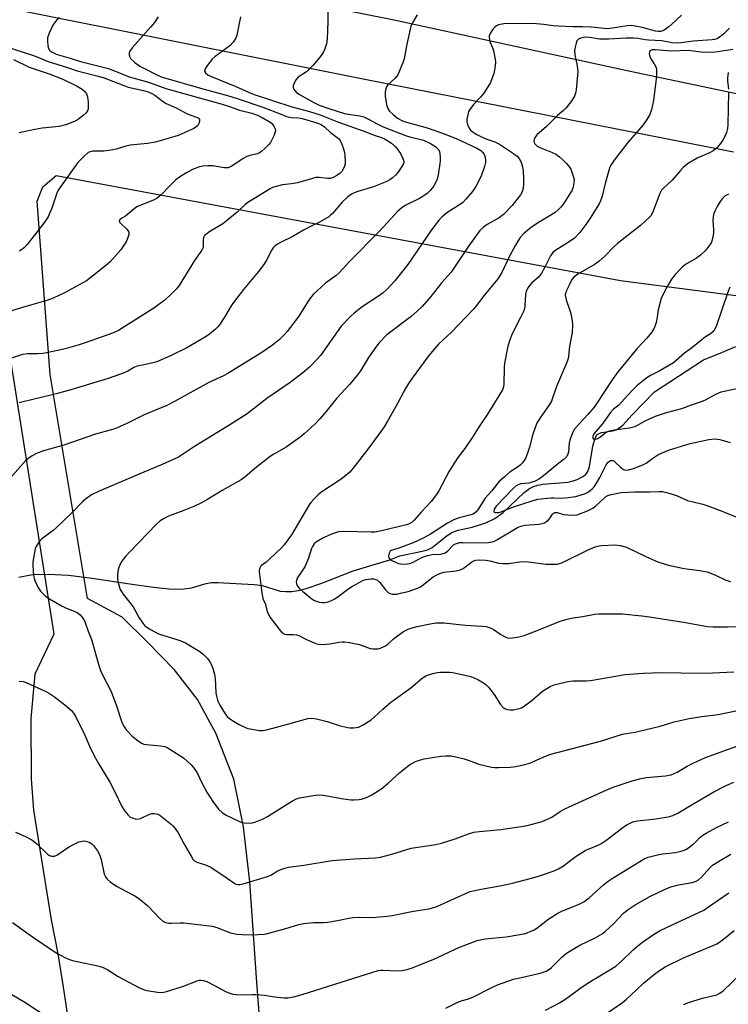
# Model space of a CAD drawing. Units: inches. Extents: x 1303766 to 1309766, y 553447 to 557448.
# Drawn here: x 1305541 to 1305784, y 555337 to 555675 of the extents above; entities that cross this region are included whole.
import ezdxf

# ---------------------------------------------------------------- set-up
doc = ezdxf.new("R2010")
doc.units = ezdxf.units.IN
doc.header["$MEASUREMENT"] = 0
for name, color, linetype in [('HYDRO-Single Line Stream', 4, 'Continuous'), ('NTRL-Pasture Land', 2, 'Continuous'), ('TRANS-Road', 130, 'Continuous'), ('Undefined', 1, 'Continuous')]:
    doc.layers.add(name, color=color, linetype=linetype)

msp = doc.modelspace()

# ---------------------------------------------------------------- linework, layer by layer
at = {"layer": 'HYDRO-Single Line Stream'}
msp.add_lwpolyline([(1305540.47, 555483.59), (1305545.21, 555484.45), (1305550.64, 555484.66), (1305557.52, 555484.25), (1305565.75, 555483.28), (1305578.66, 555481.32), (1305586.75, 555480.12), (1305592.14, 555479.56), (1305596.51, 555479.46), (1305599.84, 555479.87), (1305604.84, 555481.43), (1305606.73, 555481.7), (1305608.9, 555481.76), (1305617.17, 555481.26), (1305621.5, 555481.05), (1305624.13, 555480.74), (1305630.33, 555478.82), (1305632.22, 555478.6), (1305634.3, 555478.68), (1305636.53, 555479.02), (1305639.19, 555479.67), (1305644.63, 555481.49), (1305655.4, 555485.79), (1305668.01, 555489.59), (1305671.42, 555490.9), (1305679.14, 555492.46), (1305680.98, 555493.02), (1305682.5, 555493.74), (1305687.66, 555497.89), (1305689.49, 555499.04), (1305691.49, 555499.7), (1305696.26, 555500.81), (1305700.97, 555502.3), (1305704.14, 555503.68), (1305706.96, 555505.83), (1305714.13, 555512.64), (1305715.95, 555514), (1305717.4, 555514.77), (1305718.88, 555515.22), (1305720.63, 555515.5), (1305729.28, 555516.25), (1305731.06, 555516.63), (1305732.35, 555517.1), (1305734.33, 555518.13), (1305735.39, 555518.9), (1305736.05, 555519.92), (1305736.6, 555521.63), (1305737.76, 555528.56), (1305738.56, 555531.29), (1305739.3, 555532.59), (1305740.79, 555533.23), (1305744.64, 555533.84), (1305745.76, 555534.16), (1305746.73, 555534.72), (1305748.08, 555535.85), (1305751.34, 555539.36), (1305758.98, 555547.2), (1305775.85, 555558.28), (1305782.32, 555560.83), (1305786.89, 555562.89)], dxfattribs=at)
at = {"layer": 'NTRL-Pasture Land'}
msp.add_lwpolyline([(1305065.5, 555237.52), (1305068.08, 555413.53), (1305065.25, 555459.14), (1305065.21, 555476.43), (1305068.87, 555484.05), (1305071.4, 555492.23), (1305070.81, 555521.1), (1305062.2, 555619.96), (1305059.02, 555688.36), (1305052.84, 555730.87), (1305161.19, 555706.76), (1305229.76, 555695.03), (1305351.13, 555670.21), (1305478.63, 555645.36), (1305525.5, 555634.09), (1305552.58, 555463.94), (1305546.02, 555450.24), (1305544.64, 555435.06), (1305544.74, 555414.3), (1305545.55, 555403.49), (1305551.65, 555365.8), (1305553.91, 555354.12), (1305555.52, 555344.2), (1305558.76, 555323.18)], dxfattribs=at)
msp.add_polyline3d([(1305623.8, 555325.46, 0), (1305622.37, 555342.74, 0), (1305619.86, 555378.93, 0), (1305617.73, 555397.82, 0), (1305614.33, 555414.2, 0), (1305608.25, 555429.96, 0), (1305601.88, 555441.59, 0), (1305593.98, 555451.72, 0), (1305584.67, 555461.26, 0), (1305575.97, 555469.81, 0), (1305564.11, 555476.23, 0), (1305551.27, 555553.21, 0), (1305546.84, 555612.74, 0), (1305548.73, 555617.69, 0), (1305553.38, 555621.55, 0), (1305747.31, 555585.54, 0), (1305823.92, 555575.52, 0)], dxfattribs=at)
at = {"layer": 'TRANS-Road'}
msp.add_lwpolyline([(1305786.06, 555629.62), (1305658.84, 555654.66), (1305230.02, 555740.36), (1305114.48, 555763.23), (1305006.3, 555783.19), (1304926.32, 555796.57), (1304864, 555803.14), (1304882.22, 555840.39), (1304931.16, 555822.5), (1304945.09, 555818.43), (1304954.49, 555816.17), (1304959.21, 555815.11), (1304963.95, 555814.16), (1304968.72, 555813.32), (1304978.27, 555811.78), (1305041.41, 555799.82), (1305098.15, 555789.07), (1305218.13, 555765.34), (1305337.42, 555739.61), (1305453.38, 555717.9), (1305668.88, 555675.23), (1305750.58, 555657.48), (1305851.38, 555636.29)], dxfattribs=at)
at = {"layer": 'Undefined'}
for points, elevation in [([(1305646.63, 555681.43), (1305646.69, 555674.43), (1305646.41, 555668.58), (1305646.18, 555666.84), (1305645.7, 555665.14), (1305645.2, 555664.09), (1305644.37, 555662.87), (1305642.95, 555660.97), (1305641.6, 555659.45), (1305639.33, 555657.21), (1305636.55, 555655.34), (1305635.76, 555654.58), (1305635.2, 555653.59), (1305634.8, 555652.55), (1305634.73, 555651.8), (1305634.91, 555651.31), (1305635.78, 555650.22), (1305636.7, 555649.48), (1305641.89, 555646.64), (1305643.73, 555645.74), (1305647.42, 555644.47), (1305652.43, 555642.94), (1305653.8, 555642.63), (1305657.73, 555642.06), (1305659.02, 555641.72), (1305660.47, 555641.09), (1305663.67, 555639.32), (1305665.74, 555638.36), (1305673.39, 555635.29), (1305675.19, 555634.76), (1305678.21, 555634.09), (1305679.6, 555633.68), (1305681.92, 555632.55), (1305683.64, 555631.54), (1305684.56, 555630.65), (1305685.06, 555629.78), (1305685.35, 555628.17), (1305685.34, 555626.47), (1305684.58, 555621.8), (1305684.24, 555620.37), (1305683.79, 555619.31), (1305683.11, 555618.03), (1305682.64, 555617.3), (1305681.89, 555616.42), (1305680.85, 555615.4), (1305679.69, 555614.55), (1305678.21, 555613.69), (1305673.23, 555611.27), (1305672.09, 555610.49), (1305670.62, 555609.26), (1305667.08, 555605.3), (1305664.33, 555602.36), (1305654.13, 555592.03), (1305650.55, 555588.16), (1305649.52, 555587.27), (1305645.92, 555584.6), (1305641.66, 555580.71), (1305640.75, 555579.57), (1305639.75, 555578.1), (1305636.68, 555573.2), (1305632.66, 555567.98), (1305631.71, 555566.85), (1305630.11, 555565.28), (1305628.86, 555564.16), (1305627.67, 555563.26), (1305624, 555560.74), (1305612.3, 555553.5), (1305610.85, 555552.76), (1305605.83, 555550.49), (1305593.99, 555543.92), (1305591.4, 555542.6), (1305583.61, 555539.32), (1305577.58, 555536.36), (1305574.06, 555534.81), (1305572.73, 555534.37), (1305566.87, 555532.73), (1305555.94, 555528.94), (1305548.92, 555527), (1305546.57, 555526.06), (1305545.08, 555525.29), (1305543.91, 555524.47), (1305542.81, 555523.53), (1305537.54, 555517.61)], 442), ([(1305554.25, 555675.91), (1305552.94, 555674.42), (1305552.13, 555673.24), (1305550.9, 555670.53), (1305550.36, 555668.85), (1305550.3, 555667.73), (1305550.41, 555666.32), (1305550.56, 555665.51), (1305550.92, 555664.81), (1305551.3, 555664.41), (1305552, 555663.91), (1305553.28, 555663.33), (1305558.14, 555661.91), (1305561.67, 555660.72), (1305571.26, 555658.3), (1305572.81, 555657.74), (1305578.36, 555655.44), (1305584.28, 555653.87), (1305586.7, 555653.06), (1305590.97, 555651.45), (1305610.32, 555646.14), (1305613.26, 555645.23), (1305616.35, 555644.07), (1305620.52, 555642.97), (1305622.5, 555642.36), (1305624.14, 555641.57), (1305626.33, 555640.3), (1305627.23, 555639.66), (1305627.81, 555639.03), (1305628.3, 555638.33), (1305628.63, 555637.59), (1305628.69, 555637.08), (1305628.52, 555636.29), (1305628.22, 555635.49), (1305627.5, 555633.88), (1305626.94, 555632.87), (1305626.39, 555632.22), (1305625.16, 555631), (1305623.88, 555629.84), (1305623.2, 555629.35), (1305622.44, 555629.02), (1305619.92, 555628.49), (1305618.84, 555628.12), (1305617.58, 555627.41), (1305613.69, 555624.85), (1305612.94, 555624.45), (1305612.43, 555624.27), (1305611.91, 555624.2), (1305611.08, 555624.22), (1305607.14, 555624.87), (1305605.43, 555624.88), (1305603.71, 555624.74), (1305602.59, 555624.55), (1305601.28, 555624.15), (1305599.93, 555623.59), (1305597.88, 555622.43), (1305595.67, 555620.97), (1305594.49, 555620.09), (1305592.36, 555618.09), (1305589.37, 555614.93), (1305588.08, 555613.78), (1305586.81, 555613.1), (1305582.43, 555611.43), (1305581.04, 555610.77), (1305580.11, 555610.12), (1305577.17, 555607.65), (1305575.31, 555606.57), (1305575.03, 555606.14), (1305575.15, 555605.6), (1305575.65, 555604.99), (1305577.64, 555603.18), (1305577.99, 555602.74), (1305578.26, 555602.13), (1305578.26, 555601.38), (1305578.09, 555600.59), (1305577.72, 555599.54), (1305577.34, 555598.76), (1305576.39, 555597.25), (1305575.52, 555596.05), (1305571.83, 555591.92), (1305570.27, 555590.55), (1305565.86, 555586.97), (1305563.73, 555585.36), (1305556.18, 555581.28), (1305552.28, 555579.42), (1305550.09, 555578.69), (1305541.27, 555576.16), (1305533.28, 555573.56)], 448), ([(1305616.71, 555676.1), (1305615.45, 555669.86), (1305615.1, 555668.74), (1305614.19, 555667.38), (1305613.02, 555666.16), (1305608, 555662.52), (1305606.91, 555661.55), (1305605.34, 555659.46), (1305604.47, 555658.05), (1305604.33, 555657.38), (1305604.64, 555656.81), (1305605.44, 555656.16), (1305606.35, 555655.7), (1305615.13, 555652.22), (1305619.38, 555650.27), (1305621.39, 555649.47), (1305633.93, 555645.25), (1305640.43, 555643.52), (1305644.06, 555642.39), (1305650.34, 555639.87), (1305659.46, 555636.76), (1305662.65, 555635.47), (1305665.11, 555634.61), (1305666.34, 555634.06), (1305668.62, 555632.65), (1305669.75, 555631.71), (1305670.49, 555630.8), (1305671.68, 555629.09), (1305672.62, 555627.25), (1305672.81, 555626.45), (1305672.64, 555625.63), (1305671.94, 555624.35), (1305670.76, 555622.62), (1305669.98, 555621.74), (1305668.88, 555620.77), (1305667.95, 555620.08), (1305666.95, 555619.52), (1305662.4, 555617.66), (1305657.03, 555616.11), (1305655.76, 555615.62), (1305654.84, 555615.16), (1305653.57, 555614.21), (1305651.61, 555612.46), (1305648.26, 555608.52), (1305647.66, 555607.92), (1305647, 555607.41), (1305644.08, 555605.67), (1305641.22, 555604.34), (1305638.32, 555602.8), (1305634.38, 555600.46), (1305630.87, 555598.8), (1305629.36, 555597.95), (1305628.43, 555597.31), (1305627.86, 555596.72), (1305627.39, 555596.04), (1305625.59, 555592.46), (1305624.67, 555591.04), (1305622.83, 555588.56), (1305617.66, 555582.43), (1305614.24, 555577.99), (1305613.43, 555576.8), (1305611.16, 555572.91), (1305609.44, 555570.28), (1305608.89, 555569.62), (1305608.05, 555568.82), (1305606.05, 555567.1), (1305604.89, 555566.22), (1305598.24, 555562.37), (1305592.65, 555559.64), (1305587.98, 555557.62), (1305585.17, 555556.84), (1305581.11, 555556.02), (1305580.02, 555555.57), (1305577.93, 555554.4), (1305575.8, 555553.39), (1305571.18, 555551.82), (1305558.35, 555547.97), (1305553.3, 555546.55), (1305551.05, 555545.96), (1305546.24, 555544.89), (1305540.59, 555543.42)], 444), ([(1305677.38, 555676.76), (1305675.85, 555674.22), (1305675.27, 555672.86), (1305673.82, 555666.73), (1305672.89, 555661.73), (1305672.54, 555660.6), (1305671.34, 555657.55), (1305670.86, 555656.46), (1305670.42, 555655.71), (1305669.68, 555654.91), (1305667.31, 555652.72), (1305666.88, 555652.09), (1305666.59, 555651.34), (1305666.38, 555650.27), (1305666.43, 555648.83), (1305666.84, 555645.93), (1305667.26, 555644.61), (1305667.84, 555643.71), (1305669.14, 555642.51), (1305670.67, 555641.3), (1305672.14, 555640.48), (1305673.41, 555640.01), (1305680.81, 555637.94), (1305685.8, 555636.25), (1305690.81, 555634.3), (1305697.87, 555631), (1305699.24, 555630.13), (1305699.81, 555629.62), (1305700.28, 555629.05), (1305700.53, 555628.59), (1305700.78, 555627.79), (1305700.91, 555626.95), (1305700.93, 555626.11), (1305700.59, 555624.71), (1305699.34, 555621.41), (1305697.5, 555617.81), (1305696.42, 555616.09), (1305694.12, 555613.41), (1305693.08, 555612.36), (1305691.94, 555611.52), (1305687.63, 555608.73), (1305685.82, 555607.24), (1305684.99, 555606.41), (1305682.35, 555602.93), (1305674.15, 555590.98), (1305669.76, 555585.34), (1305666.94, 555582.38), (1305665.68, 555581.25), (1305664.11, 555580.1), (1305658.48, 555576.44), (1305655.73, 555574.33), (1305654.45, 555573.15), (1305651.26, 555569.77), (1305644.14, 555559.79), (1305643.02, 555558.44), (1305640.41, 555555.69), (1305638.09, 555553.77), (1305633.75, 555550.47), (1305625.69, 555545.02), (1305619.01, 555539.74), (1305612.69, 555535.68), (1305600.92, 555528.42), (1305595.36, 555524.85), (1305589.8, 555522.25), (1305582.12, 555519.12), (1305567.82, 555513.05), (1305565.49, 555511.88), (1305563.4, 555510.36), (1305562.53, 555509.57), (1305558.75, 555505.73), (1305553.38, 555500.52), (1305552.31, 555499.61), (1305548.36, 555496.7), (1305547.76, 555496.11), (1305547.1, 555495.24), (1305546.41, 555494.07), (1305546.11, 555493.28), (1305545.37, 555489.58), (1305545.28, 555488.72), (1305545.29, 555487.56), (1305545.57, 555484.11), (1305545.72, 555483.26), (1305545.97, 555482.45), (1305547.03, 555480.12), (1305548, 555478.77), (1305549.63, 555477.09), (1305551.07, 555476.09), (1305555.39, 555473.6), (1305556.53, 555473.08), (1305559.55, 555471.94), (1305560.53, 555471.43), (1305561.61, 555470.61), (1305562.16, 555469.98), (1305562.79, 555469.07), (1305563.29, 555468.05), (1305564.29, 555465.04), (1305565.42, 555462.21), (1305568.11, 555452.88), (1305568.58, 555451.48), (1305569.79, 555448.84), (1305571.74, 555445.24), (1305572.38, 555443.91), (1305573.97, 555439.72), (1305576.04, 555433.39), (1305576.67, 555432.14), (1305577.49, 555431), (1305579.42, 555428.95), (1305581.48, 555427.3), (1305582.68, 555426.51), (1305583.47, 555426.22), (1305584.32, 555426.07), (1305589.24, 555425.62), (1305590.64, 555425.36), (1305591.43, 555425.02), (1305592.44, 555424.44), (1305597.12, 555421.47), (1305599.71, 555419.06), (1305600.51, 555418.2), (1305601.02, 555417.52), (1305601.73, 555416.33), (1305603.38, 555412.91), (1305605.09, 555409.75), (1305607.14, 555406.47), (1305609.12, 555403.9), (1305610.53, 555402.61), (1305611.7, 555401.82), (1305616.28, 555399.62), (1305617.11, 555399.32), (1305617.97, 555399.16), (1305619.71, 555399.03), (1305620.85, 555399.14), (1305621.92, 555399.47), (1305624.29, 555400.44), (1305626.01, 555401.38), (1305634.6, 555406.78), (1305635.89, 555407.41), (1305636.98, 555407.75), (1305642.46, 555408.71), (1305643.58, 555408.84), (1305645.05, 555408.7), (1305652.09, 555407.47), (1305654.67, 555407.09), (1305655.78, 555407.07), (1305657.44, 555407.19), (1305658.26, 555407.32), (1305659.26, 555407.6), (1305660.26, 555408.02), (1305661.77, 555408.84), (1305664.01, 555410.13), (1305665.2, 555410.91), (1305667.4, 555412.78), (1305671.46, 555416.51), (1305674.74, 555419.1), (1305676.78, 555420.24), (1305678.14, 555420.7), (1305679.83, 555421.13), (1305685.55, 555422.1), (1305687.25, 555422.19), (1305688.96, 555422.15), (1305690.69, 555421.84), (1305693.55, 555421.17), (1305694.92, 555420.73), (1305698.56, 555419.33), (1305702.94, 555418.34), (1305704.12, 555418.2), (1305705.31, 555418.19), (1305709.48, 555418.31), (1305711.26, 555418.47), (1305713.87, 555419.07), (1305716.17, 555419.71), (1305720.88, 555421.81), (1305723.35, 555422.78), (1305740.36, 555427.28), (1305747.95, 555429.61), (1305749.34, 555429.88), (1305752.27, 555430.29), (1305753.71, 555430.61), (1305760.85, 555432.38), (1305765.77, 555433.82), (1305770.82, 555435.01), (1305775.21, 555435.68), (1305780.83, 555436.41), (1305786.95, 555437.63)], 440), ([(1305768.23, 555676.72), (1305764.97, 555673.62), (1305763.89, 555672.68), (1305762.23, 555671.56), (1305761.49, 555671.19), (1305760.97, 555671.06), (1305760.18, 555671.02), (1305759.26, 555671.15), (1305754.72, 555672.47), (1305752.43, 555672.95), (1305750.98, 555673.13), (1305749.53, 555673.05), (1305744.54, 555672.18), (1305742.69, 555672.02), (1305741.63, 555672.08), (1305738.58, 555672.48), (1305737.15, 555672.59), (1305734.27, 555672.68), (1305730.87, 555672.62), (1305725.96, 555672.85), (1305724.18, 555673.02), (1305720.88, 555673.52), (1305717.1, 555673.78), (1305707.17, 555673.67), (1305705.33, 555673.34), (1305704.62, 555673.04), (1305704.19, 555672.69), (1305703.45, 555671.81), (1305702.48, 555670.34), (1305702.17, 555669.56), (1305702.12, 555669.02), (1305702.21, 555668.18), (1305702.43, 555667.34), (1305703.36, 555665.24), (1305703.64, 555664.42), (1305704.23, 555661.54), (1305704.29, 555660.67), (1305704.21, 555659.21), (1305704.02, 555657.76), (1305703.73, 555656.61), (1305702.59, 555653.55), (1305701.71, 555652.05), (1305700.27, 555649.84), (1305699.2, 555648.47), (1305696.7, 555645.94), (1305695.45, 555644.32), (1305695.08, 555643.54), (1305694.75, 555642.42), (1305694.45, 555640.98), (1305694.42, 555640.13), (1305694.7, 555639.09), (1305695.3, 555637.84), (1305695.77, 555637.17), (1305696.66, 555636.42), (1305697.92, 555635.67), (1305699.74, 555634.79), (1305701.32, 555634.12), (1305704.03, 555633.17), (1305705.67, 555632.39), (1305710.55, 555629.2), (1305711.76, 555628.23), (1305712.46, 555627.43), (1305713.09, 555626.15), (1305713.6, 555624.51), (1305713.77, 555623.11), (1305713.91, 555620.55), (1305713.93, 555618.58), (1305713.81, 555617.19), (1305713.43, 555615.94), (1305712.88, 555614.97), (1305710.09, 555611.3), (1305707.02, 555608.16), (1305705.55, 555607.09), (1305701.41, 555604.78), (1305700.02, 555603.7), (1305698.97, 555602.67), (1305694.83, 555596.92), (1305689.09, 555588.41), (1305685.84, 555584.8), (1305682.12, 555580), (1305679.06, 555576.6), (1305677.38, 555574.98), (1305675.29, 555573.19), (1305666.99, 555566.79), (1305664.29, 555564.14), (1305663.38, 555562.97), (1305660.67, 555559.01), (1305657.95, 555554.52), (1305656.93, 555553.08), (1305654.22, 555549.94), (1305649.62, 555544.94), (1305646.02, 555540.36), (1305643.92, 555537.95), (1305642.3, 555536.25), (1305638.56, 555532.81), (1305637.18, 555531.68), (1305632.39, 555528.19), (1305628.1, 555525.84), (1305626.84, 555525.07), (1305622.14, 555521.36), (1305618.31, 555518.03), (1305616.9, 555517.03), (1305610.4, 555513.37), (1305605.08, 555510.12), (1305603.53, 555509.25), (1305600.59, 555507.91), (1305597.15, 555506.47), (1305591.98, 555504.5), (1305590.21, 555503.66), (1305589.06, 555502.89), (1305587.83, 555501.75), (1305578.72, 555492.37), (1305577.18, 555490.64), (1305575.89, 555489.06), (1305575.16, 555487.84), (1305574.58, 555486.26), (1305574.35, 555484.62), (1305574.36, 555482.97), (1305574.52, 555482.12), (1305574.99, 555480.45), (1305575.36, 555479.36), (1305575.74, 555478.6), (1305576.39, 555477.68), (1305579.81, 555473.39), (1305580.42, 555472.39), (1305581.26, 555470.58), (1305581.82, 555469.6), (1305583.09, 555467.73), (1305583.82, 555466.9), (1305584.49, 555466.38), (1305585.72, 555465.64), (1305588.53, 555464.14), (1305594.79, 555462.2), (1305596.19, 555461.68), (1305597.72, 555460.97), (1305602.65, 555458.07), (1305603.94, 555457.01), (1305605.3, 555455.62), (1305606.1, 555454.45), (1305606.77, 555453.19), (1305607.25, 555451.9), (1305607.7, 555450.3), (1305607.92, 555448.89), (1305608.25, 555443.87), (1305608.42, 555442.74), (1305608.75, 555441.36), (1305609.08, 555440.57), (1305609.63, 555439.57), (1305611.44, 555436.61), (1305612.12, 555435.7), (1305613.04, 555434.9), (1305614.48, 555433.99), (1305616.24, 555433), (1305618.38, 555431.95), (1305619.2, 555431.62), (1305620.04, 555431.41), (1305623.17, 555430.93), (1305624.32, 555430.92), (1305626.07, 555431.25), (1305633.24, 555433.16), (1305638.97, 555434.79), (1305639.83, 555434.98), (1305640.99, 555435.11), (1305642.15, 555435.07), (1305643.31, 555434.82), (1305646.5, 555433.94), (1305650.6, 555432.63), (1305653.45, 555431.95), (1305654.32, 555431.84), (1305655.51, 555431.84), (1305657.25, 555432.07), (1305658.83, 555432.81), (1305661.58, 555434.51), (1305662.65, 555435.43), (1305665.57, 555438.24), (1305668.36, 555440.67), (1305675.17, 555445.58), (1305679.12, 555448.9), (1305680.34, 555449.62), (1305681.64, 555450.19), (1305682.76, 555450.52), (1305684.21, 555450.8), (1305685.38, 555450.94), (1305687.11, 555450.97), (1305688.55, 555450.92), (1305689.68, 555450.77), (1305695.31, 555449.57), (1305696.39, 555449.2), (1305698.19, 555448.37), (1305700.17, 555447.3), (1305701.09, 555446.59), (1305701.92, 555445.8), (1305703.8, 555443.29), (1305705.99, 555439.83), (1305706.91, 555438.8), (1305707.55, 555438.4), (1305708.3, 555438.14), (1305709.39, 555437.99), (1305710.5, 555438), (1305712.46, 555438.4), (1305713.26, 555438.69), (1305713.77, 555438.97), (1305716.87, 555441.31), (1305720.44, 555444.38), (1305721.38, 555445.01), (1305723.1, 555445.96), (1305724.11, 555446.45), (1305724.92, 555446.73), (1305729.16, 555447.73), (1305730.87, 555447.97), (1305735.5, 555447.98), (1305736.93, 555448.07), (1305748.85, 555450.17), (1305755.22, 555450.63), (1305761.37, 555450.81), (1305768.09, 555450.75), (1305776.62, 555450.54), (1305786.28, 555451)], 438), ([(1305536.55, 555665.66), (1305544.9, 555663.08), (1305546.48, 555662.49), (1305550.58, 555660.75), (1305557.26, 555658.67), (1305560.53, 555657.54), (1305567.28, 555655.87), (1305569.5, 555655.23), (1305578.02, 555651.98), (1305583.39, 555650.83), (1305584.96, 555650.35), (1305586.19, 555649.77), (1305587.2, 555649.19), (1305590.23, 555646.88), (1305591.18, 555646.27), (1305594.6, 555644.83), (1305598.37, 555642.73), (1305602.08, 555641.42), (1305602.45, 555641.15), (1305602.58, 555640.96), (1305602.63, 555640.26), (1305602.4, 555639.47), (1305601.97, 555638.77), (1305601.37, 555638.23), (1305600.41, 555637.67), (1305595.23, 555635.35), (1305589.02, 555633.48), (1305587.36, 555633.06), (1305584.72, 555632.58), (1305578.79, 555631.99), (1305577.27, 555631.65), (1305573.96, 555630.67), (1305572.24, 555630.33), (1305569.61, 555629.99), (1305565.78, 555629.9), (1305565.02, 555629.76), (1305564.34, 555629.47), (1305563.04, 555628.37), (1305560.82, 555626.05), (1305554.77, 555617.71), (1305554.03, 555616.53), (1305553.54, 555615.53), (1305551.82, 555610.4), (1305551.09, 555608.48), (1305550.6, 555607.42), (1305549.12, 555605.22), (1305543.41, 555597.91), (1305542.41, 555596.88), (1305540.77, 555595.63)], 450), ([(1305538.66, 555661.45), (1305544.1, 555658.77), (1305550.91, 555656.57), (1305555.59, 555654.66), (1305560.55, 555652.33), (1305562.22, 555651.26), (1305563.05, 555650.51), (1305563.7, 555649.59), (1305564.12, 555648.56), (1305564.31, 555646.84), (1305564.33, 555644.53), (1305564.14, 555643.75), (1305563.69, 555643.12), (1305562.65, 555642.18), (1305561.06, 555640.95), (1305560.35, 555640.49), (1305559.59, 555640.12), (1305556.66, 555639.02), (1305554.34, 555638.48), (1305548.55, 555637.89), (1305545.94, 555637.43), (1305540.56, 555636.21)], 452), ([(1305784.43, 555615.2), (1305783.28, 555614.56), (1305782.23, 555613.56), (1305781.53, 555612.63), (1305780.49, 555610.88), (1305779.68, 555609.34), (1305779.38, 555608.55), (1305779.17, 555607.5), (1305779.05, 555606.16), (1305779.26, 555602.91), (1305779.22, 555601.74), (1305778.8, 555599.44), (1305778.52, 555598.63), (1305778.25, 555598.12), (1305776.47, 555595.82), (1305774.76, 555594.2), (1305773.42, 555593.22), (1305769.64, 555590.96), (1305768.47, 555590.11), (1305766.08, 555587.57), (1305764.85, 555585.94), (1305763.15, 555583.19), (1305761.83, 555580.6), (1305761.27, 555579.28), (1305760.24, 555575.47), (1305759.8, 555572.23), (1305759.56, 555571.1), (1305759.23, 555570.01), (1305758.68, 555568.86), (1305757.89, 555567.69), (1305756.28, 555565.65), (1305752.89, 555562.02), (1305746.51, 555554.26), (1305744.42, 555551.39), (1305739.19, 555543.35), (1305738.2, 555541.97), (1305736.03, 555539.42), (1305733.13, 555536.42), (1305731.43, 555534.46), (1305730.75, 555533.2), (1305729.92, 555531.02), (1305729.68, 555529.72), (1305729.42, 555526.63), (1305729.22, 555525.8), (1305728.87, 555525.08), (1305727.94, 555524.15), (1305726.08, 555522.75), (1305720.84, 555518.35), (1305719.45, 555517.37), (1305717.91, 555516.61), (1305716.57, 555516.11), (1305715.74, 555515.93), (1305712.91, 555515.62), (1305712.06, 555515.35), (1305711.47, 555514.98), (1305710.42, 555514.03), (1305704.56, 555508.02), (1305704.07, 555507.34), (1305703.86, 555506.91), (1305703.74, 555506.26), (1305703.85, 555505.94), (1305704.16, 555505.79), (1305704.61, 555505.75), (1305705.39, 555505.83), (1305706.21, 555506.02), (1305710.51, 555507.72), (1305716.9, 555509.84), (1305718.9, 555510.37), (1305723.29, 555510.87), (1305724.33, 555510.89), (1305726.77, 555510.73), (1305729.34, 555510.94), (1305731.88, 555511.34), (1305733.81, 555511.83), (1305734.89, 555512.19), (1305735.88, 555512.69), (1305736.81, 555513.3), (1305737.64, 555514.03), (1305738.19, 555514.63), (1305739.01, 555515.82), (1305740.21, 555517.82), (1305742.37, 555522.13), (1305743.06, 555523.06), (1305743.46, 555523.39), (1305743.89, 555523.61), (1305744.54, 555523.7), (1305744.96, 555523.52), (1305745.57, 555523.03), (1305747.18, 555521.43), (1305748.28, 555520.6), (1305749.02, 555520.36), (1305750.13, 555520.46), (1305752.1, 555521.02), (1305755.21, 555522.27), (1305756.11, 555522.79), (1305758.39, 555524.48), (1305760.05, 555525.57), (1305761.33, 555526.21), (1305763.74, 555527.17), (1305771.25, 555529.48), (1305777.61, 555530.83), (1305779.53, 555531.08), (1305780.55, 555531.05), (1305781.38, 555530.9), (1305784.93, 555529.84)], 430), ([(1305784.89, 555583.2), (1305784.05, 555581.12), (1305780.25, 555570), (1305779.7, 555568.79), (1305779.06, 555567.91), (1305778.21, 555567.18), (1305776.47, 555566.1), (1305775.29, 555565.25), (1305771.66, 555562.28), (1305769.26, 555560.5), (1305765.45, 555557.25), (1305760.61, 555554.32), (1305757.86, 555552.97), (1305756.66, 555552.29), (1305755.27, 555551.32), (1305753.04, 555549.49), (1305751.16, 555547.65), (1305747.62, 555543.65), (1305746.65, 555542.73), (1305744.84, 555541.25), (1305743.85, 555540.21), (1305741.01, 555536.17), (1305738.13, 555532.78), (1305737.86, 555532.3), (1305737.74, 555531.9), (1305737.74, 555531.49), (1305737.9, 555531.13), (1305738.19, 555530.95), (1305738.57, 555530.94), (1305739.45, 555531.21), (1305740.13, 555531.64), (1305742.19, 555533.26), (1305742.68, 555533.55), (1305743.48, 555533.88), (1305745.19, 555534.22), (1305750.33, 555534.93), (1305752.16, 555535.39), (1305753.37, 555535.95), (1305755.8, 555537.32), (1305759.26, 555538.9), (1305763.13, 555540.16), (1305768.39, 555541.58), (1305771.63, 555542.77), (1305775.47, 555544.03), (1305776.77, 555544.61), (1305779.98, 555546.44), (1305781.85, 555547.22), (1305788.28, 555548.6)], 428), ([(1305540.65, 555447.82), (1305541.93, 555447.71), (1305542.98, 555447.4), (1305549.73, 555444.31), (1305551.04, 555443.63), (1305552.7, 555442.49), (1305556.33, 555439.67), (1305558.54, 555437.74), (1305559.27, 555436.83), (1305560.08, 555435.62), (1305563.13, 555429.33), (1305565.11, 555424.72), (1305566.84, 555421.35), (1305567.83, 555419.57), (1305571.73, 555413.11), (1305573.46, 555409.78), (1305575.86, 555404.83), (1305576.98, 555403.12), (1305578.05, 555401.76), (1305578.69, 555401.23), (1305579.41, 555400.86), (1305580.45, 555400.53), (1305581.23, 555400.45), (1305582.28, 555400.71), (1305585.15, 555402), (1305586.22, 555402.34), (1305586.99, 555402.39), (1305587.75, 555402.31), (1305588.24, 555402.17), (1305588.99, 555401.77), (1305592.91, 555398.64), (1305593.55, 555398.04), (1305594.28, 555397.19), (1305595.23, 555395.77), (1305597.3, 555391.84), (1305599.7, 555387.67), (1305600.34, 555386.68), (1305600.89, 555386.09), (1305601.72, 555385.62), (1305604.63, 555384.74), (1305606.25, 555384.06), (1305610.62, 555381.24), (1305614.39, 555378.5), (1305615.12, 555378.1), (1305615.63, 555377.95), (1305616.45, 555377.95), (1305617.58, 555378.2), (1305625.93, 555380.7), (1305627.15, 555381.23), (1305629.27, 555382.57), (1305630, 555382.96), (1305631.56, 555383.53), (1305633.16, 555383.96), (1305638.49, 555384.64), (1305648.16, 555386.25), (1305655.79, 555386.84), (1305663.07, 555387.18), (1305664.8, 555387.37), (1305668.69, 555388.41), (1305675.38, 555390.45), (1305683.77, 555391.74), (1305685.73, 555392.15), (1305690.45, 555393.62), (1305695.03, 555395.38), (1305696.88, 555395.91), (1305698.81, 555396.23), (1305706.16, 555396.89), (1305713.17, 555397.9), (1305715.19, 555398.29), (1305720.32, 555399.64), (1305721.64, 555400.15), (1305723.62, 555401.16), (1305726.58, 555403.1), (1305728.19, 555403.99), (1305741.51, 555410.08), (1305744.76, 555411.4), (1305751.34, 555413.62), (1305754.37, 555414.4), (1305756.06, 555414.69), (1305762.74, 555415.32), (1305764.68, 555415.7), (1305766.7, 555416.6), (1305770.19, 555418.69), (1305772, 555419.6), (1305776.51, 555421.57), (1305783.09, 555424.07), (1305788.84, 555426.07)], 442), ([(1305539.34, 555395.96), (1305542.8, 555394.48), (1305545, 555393.3), (1305546.55, 555392.04), (1305550.33, 555388.41), (1305551.02, 555387.94), (1305551.75, 555387.73), (1305552.76, 555387.76), (1305553.53, 555388.08), (1305557.94, 555391.03), (1305559.52, 555391.86), (1305561.15, 555392.59), (1305562.27, 555392.89), (1305563.11, 555392.94), (1305563.89, 555392.79), (1305564.65, 555392.51), (1305565.57, 555391.97), (1305566.17, 555391.38), (1305567.53, 555389.54), (1305568.26, 555388.32), (1305568.81, 555386.61), (1305569.82, 555381.55), (1305570.25, 555380.58), (1305570.87, 555379.78), (1305571.94, 555378.88), (1305574.1, 555377.43), (1305577.32, 555375.65), (1305580.4, 555374.08), (1305581.63, 555373.27), (1305584.85, 555370.62), (1305588.93, 555366.35), (1305590.01, 555365.42), (1305590.93, 555364.95), (1305591.94, 555364.71), (1305593.01, 555364.69), (1305595.98, 555364.85), (1305597.17, 555364.82), (1305606.98, 555363.64), (1305608.59, 555363.2), (1305613.28, 555361.41), (1305614.35, 555361.12), (1305615.44, 555360.94), (1305617.39, 555360.79), (1305620.49, 555360.68), (1305624.81, 555360.93), (1305625.97, 555361.15), (1305627.99, 555361.67), (1305632.3, 555362.85), (1305636.74, 555364.24), (1305638.46, 555364.61), (1305641.68, 555364.95), (1305645.21, 555364.95), (1305646.65, 555365.03), (1305650, 555365.56), (1305653.92, 555366.41), (1305655.34, 555366.64), (1305657.43, 555366.72), (1305661.88, 555366.63), (1305667.05, 555367.11), (1305668.75, 555367.37), (1305676.09, 555368.77), (1305681.37, 555369.58), (1305682.7, 555369.91), (1305684.18, 555370.46), (1305693.75, 555374.79), (1305695.64, 555375.54), (1305699.34, 555376.43), (1305705.79, 555377.47), (1305710.14, 555378.41), (1305717.89, 555380.48), (1305720.45, 555381.25), (1305724.1, 555382.58), (1305725.93, 555383.42), (1305727.63, 555384.44), (1305731.71, 555387.46), (1305735.11, 555389.61), (1305736.13, 555390.12), (1305738.82, 555391.11), (1305740.57, 555391.92), (1305742.24, 555393.07), (1305747.63, 555397.21), (1305749.58, 555398.54), (1305750.54, 555399.08), (1305751.53, 555399.47), (1305753.17, 555399.85), (1305759.36, 555400.52), (1305763.61, 555401.24), (1305765.25, 555401.66), (1305767.02, 555402.52), (1305771.89, 555405.45), (1305779.38, 555409.79), (1305783.6, 555411.94), (1305786.22, 555413.11)], 444), ([(1305687.27, 555335.53), (1305691.19, 555337.43), (1305692.52, 555337.97), (1305694.72, 555338.56), (1305696.53, 555339.23), (1305703.11, 555342.59), (1305705, 555343.45), (1305710.48, 555345.4), (1305713.67, 555346.19), (1305719.68, 555347.5), (1305720.75, 555347.82), (1305721.74, 555348.25), (1305722.91, 555348.92), (1305723.58, 555349.44), (1305727.07, 555352.97), (1305728.73, 555354.41), (1305733.28, 555357.16), (1305738.62, 555359.66), (1305740.93, 555361.01), (1305742.07, 555361.91), (1305744.84, 555364.44), (1305748.34, 555368.08), (1305749.6, 555369.21), (1305752.27, 555370.97), (1305757.32, 555373.82), (1305762.4, 555376.28), (1305764.61, 555377.19), (1305767.18, 555377.91), (1305771.89, 555378.68), (1305773.29, 555379.09), (1305774.03, 555379.53), (1305775.09, 555380.47), (1305778.03, 555383.75), (1305778.94, 555384.61), (1305780.95, 555385.9), (1305785.24, 555388.38)], 448), ([(1305721.55, 555334.76), (1305726.34, 555337.29), (1305728.86, 555338.87), (1305733.3, 555342.29), (1305736.12, 555344.22), (1305743.64, 555348.64), (1305745.62, 555349.93), (1305747.67, 555351.64), (1305751.68, 555355.56), (1305753.21, 555356.93), (1305754.83, 555358.18), (1305758.67, 555360.83), (1305760.68, 555362.01), (1305763.27, 555363.37), (1305775.86, 555369.19), (1305777.2, 555370.04), (1305784.48, 555375.15)], 450), ([(1305736.9, 555329.8), (1305747.93, 555337.41), (1305749.29, 555338.54), (1305752.77, 555341.84), (1305755.21, 555344.03), (1305758.49, 555346.83), (1305760.37, 555348.22), (1305762.61, 555349.64), (1305768.72, 555352.67), (1305773.81, 555354.89), (1305779.09, 555357), (1305780.39, 555357.62), (1305781.35, 555358.21), (1305782.7, 555359.2), (1305786.37, 555362.18)], 452), ([(1305769.03, 555336.8), (1305770.68, 555337.41), (1305775.45, 555338.9), (1305780.42, 555340.12), (1305781.45, 555340.59), (1305782.6, 555341.5), (1305788.62, 555347.26)], 454), ([(1305537.48, 555340.53), (1305542.6, 555337.59), (1305550.59, 555332.24)], 448)]:
    msp.add_lwpolyline(points, dxfattribs=dict(at, elevation=elevation))
for points in [[(1305588.43, 555676.12, 446), (1305587.14, 555674.21, 446), (1305585.86, 555672.64, 446), (1305579.48, 555665.44, 446), (1305578.62, 555664.3, 446), (1305578.4, 555663.82, 446), (1305578.36, 555663.03, 446), (1305578.59, 555662.26, 446), (1305578.91, 555661.8, 446), (1305580.41, 555660.4, 446), (1305582.07, 555659.14, 446), (1305584.39, 555657.99, 446), (1305587.19, 555656.47, 446), (1305589.46, 555655.52, 446), (1305603.69, 555651.38, 446), (1305612.22, 555649.05, 446), (1305615.91, 555647.95, 446), (1305624.39, 555645.1, 446), (1305630.83, 555642.49, 446), (1305632.48, 555641.91, 446), (1305634.19, 555641.53, 446), (1305636.72, 555641.39, 446), (1305637.89, 555641.2, 446), (1305642.6, 555639.8, 446), (1305644.43, 555639.07, 446), (1305645.56, 555638.34, 446), (1305647.61, 555636.31, 446), (1305650.34, 555634.34, 446), (1305650.95, 555633.65, 446), (1305651.31, 555632.95, 446), (1305651.95, 555631.13, 446), (1305652.39, 555629.51, 446), (1305652.52, 555628.39, 446), (1305652.62, 555626.41, 446), (1305652.6, 555625.58, 446), (1305652.44, 555624.76, 446), (1305651.98, 555623.71, 446), (1305651.5, 555622.98, 446), (1305650.91, 555622.4, 446), (1305649.75, 555621.61, 446), (1305648.52, 555620.94, 446), (1305647.52, 555620.59, 446), (1305646.59, 555620.53, 446), (1305643.66, 555620.94, 446), (1305642.58, 555620.87, 446), (1305641.47, 555620.6, 446), (1305636.23, 555619.02, 446), (1305634.16, 555618.68, 446), (1305631.11, 555618.34, 446), (1305628.53, 555617.74, 446), (1305627.71, 555617.42, 446), (1305626.93, 555617, 446), (1305619.2, 555612.3, 446), (1305618.32, 555611.58, 446), (1305615.57, 555609.03, 446), (1305611.78, 555605.86, 446), (1305610.57, 555605.03, 446), (1305605.83, 555602.12, 446), (1305604.94, 555601.48, 446), (1305604.36, 555600.96, 446), (1305604.07, 555600.56, 446), (1305603.92, 555600.15, 446), (1305603.86, 555599.64, 446), (1305603.86, 555597.2, 446), (1305603.72, 555596.66, 446), (1305603.36, 555595.92, 446), (1305600.86, 555592.43, 446), (1305595.56, 555583.81, 446), (1305594.64, 555582.68, 446), (1305592.23, 555580.2, 446), (1305590.32, 555578.5, 446), (1305586.86, 555576.04, 446), (1305574.79, 555568.34, 446), (1305572.67, 555567.4, 446), (1305563.26, 555564.07, 446), (1305561.28, 555563.43, 446), (1305556.45, 555562.05, 446), (1305553.9, 555561.46, 446), (1305548.81, 555560.47, 446), (1305546.94, 555560.33, 446), (1305543.44, 555560.32, 446), (1305541.7, 555560.07, 446), (1305532.13, 555556.84, 446)], [(1305784.73, 555672.24, 436), (1305782.75, 555670.21, 436), (1305781.63, 555669.32, 436), (1305780.41, 555668.6, 436), (1305779.63, 555668.33, 436), (1305778.82, 555668.17, 436), (1305772.25, 555667.78, 436), (1305768.11, 555667.18, 436), (1305766.74, 555667.09, 436), (1305765.07, 555667.22, 436), (1305761.47, 555667.9, 436), (1305756.88, 555668.08, 436), (1305755.71, 555668.22, 436), (1305753.22, 555668.69, 436), (1305751.82, 555668.82, 436), (1305749.26, 555668.76, 436), (1305743.23, 555668.42, 436), (1305741.2, 555668.4, 436), (1305740.06, 555668.46, 436), (1305736.69, 555668.97, 436), (1305735.27, 555669.08, 436), (1305734.46, 555669, 436), (1305733.69, 555668.81, 436), (1305732.99, 555668.51, 436), (1305732.61, 555668.22, 436), (1305732.32, 555667.81, 436), (1305732.02, 555667.05, 436), (1305731.66, 555665.67, 436), (1305731.49, 555664.54, 436), (1305731.61, 555663.09, 436), (1305732.41, 555659.31, 436), (1305732.57, 555657.36, 436), (1305732.06, 555651.03, 436), (1305731.83, 555649.92, 436), (1305731.44, 555648.85, 436), (1305730.54, 555647.36, 436), (1305728.57, 555644.78, 436), (1305727.63, 555643.87, 436), (1305725.59, 555642.19, 436), (1305721.88, 555638.44, 436), (1305718.55, 555635.51, 436), (1305717.78, 555634.53, 436), (1305717.61, 555634.08, 436), (1305717.54, 555633.58, 436), (1305717.58, 555633.09, 436), (1305717.74, 555632.63, 436), (1305718.02, 555632.23, 436), (1305718.58, 555631.7, 436), (1305719.52, 555631.18, 436), (1305723.57, 555629.64, 436), (1305725.1, 555628.87, 436), (1305726.27, 555628.04, 436), (1305727.35, 555627.12, 436), (1305728.69, 555625.72, 436), (1305729.73, 555624.45, 436), (1305730.15, 555623.73, 436), (1305730.69, 555622.41, 436), (1305731.15, 555621.07, 436), (1305731.3, 555620.25, 436), (1305731.23, 555619.12, 436), (1305730.95, 555617.7, 436), (1305730.62, 555616.6, 436), (1305730.25, 555615.83, 436), (1305727.97, 555612.16, 436), (1305726.92, 555610.85, 436), (1305725.89, 555609.79, 436), (1305724.78, 555608.92, 436), (1305722.81, 555607.56, 436), (1305719.32, 555605.52, 436), (1305716.7, 555603.79, 436), (1305714.19, 555601.72, 436), (1305712.82, 555600.3, 436), (1305712.18, 555599.39, 436), (1305711.19, 555597.62, 436), (1305709.29, 555594.05, 436), (1305706.36, 555588, 436), (1305705.15, 555586.04, 436), (1305700.29, 555580.19, 436), (1305697.82, 555576.96, 436), (1305696.72, 555575.65, 436), (1305689.14, 555567.78, 436), (1305684.72, 555563.59, 436), (1305682.63, 555561.28, 436), (1305681.37, 555559.73, 436), (1305675.67, 555552, 436), (1305674.36, 555550.11, 436), (1305673.39, 555548.45, 436), (1305670.07, 555542.2, 436), (1305667.22, 555537.19, 436), (1305666.02, 555535.27, 436), (1305664.32, 555532.81, 436), (1305660.1, 555527.1, 436), (1305655.76, 555521.43, 436), (1305654.21, 555519.65, 436), (1305652.26, 555518.01, 436), (1305650.91, 555516.99, 436), (1305644.26, 555512.63, 436), (1305643.39, 555511.9, 436), (1305642, 555510.5, 436), (1305640.87, 555509.24, 436), (1305640.27, 555508.41, 436), (1305634.2, 555498.15, 436), (1305631.74, 555494.69, 436), (1305630.79, 555493.63, 436), (1305626.79, 555489.85, 436), (1305625.49, 555488.74, 436), (1305623.9, 555487.64, 436), (1305623.53, 555487.28, 436), (1305623.18, 555486.61, 436), (1305623.11, 555485.5, 436), (1305623.96, 555478.25, 436), (1305624.4, 555476.22, 436), (1305625.27, 555474.21, 436), (1305625.89, 555471.78, 436), (1305626.16, 555471, 436), (1305626.9, 555469.75, 436), (1305630.26, 555465.24, 436), (1305631.05, 555464.41, 436), (1305631.84, 555463.97, 436), (1305632.58, 555463.83, 436), (1305634.84, 555463.92, 436), (1305635.97, 555463.79, 436), (1305636.76, 555463.48, 436), (1305639.37, 555462.18, 436), (1305641.25, 555461.33, 436), (1305642.62, 555460.79, 436), (1305643.45, 555460.56, 436), (1305644.57, 555460.49, 436), (1305646.27, 555460.58, 436), (1305647.41, 555460.7, 436), (1305650.42, 555461.26, 436), (1305651.59, 555461.35, 436), (1305652.46, 555461.34, 436), (1305654.17, 555461.09, 436), (1305657.56, 555460.42, 436), (1305661.2, 555459.1, 436), (1305662.04, 555458.98, 436), (1305663.17, 555458.94, 436), (1305664.01, 555458.98, 436), (1305664.82, 555459.16, 436), (1305666.33, 555459.92, 436), (1305667.27, 555460.59, 436), (1305669.28, 555462.4, 436), (1305670.64, 555463.43, 436), (1305672.75, 555464.88, 436), (1305674.31, 555465.67, 436), (1305675.71, 555466.18, 436), (1305677.39, 555466.6, 436), (1305681.91, 555467.58, 436), (1305683.93, 555467.83, 436), (1305685.39, 555467.91, 436), (1305686.56, 555467.88, 436), (1305694.02, 555467.04, 436), (1305699.68, 555466.76, 436), (1305701.12, 555466.57, 436), (1305702.49, 555466.19, 436), (1305703.53, 555465.74, 436), (1305706.19, 555463.85, 436), (1305707.62, 555463.03, 436), (1305708.37, 555462.73, 436), (1305709.19, 555462.64, 436), (1305711.84, 555463, 436), (1305714.16, 555463.55, 436), (1305718.07, 555465.02, 436), (1305726.59, 555468.43, 436), (1305728.47, 555469.05, 436), (1305730.35, 555469.48, 436), (1305734.29, 555470.08, 436), (1305738.46, 555470.87, 436), (1305739.76, 555471.02, 436), (1305747.83, 555470.96, 436), (1305754.61, 555470.33, 436), (1305757.24, 555470, 436), (1305768.92, 555468.13, 436), (1305777.22, 555466.58, 436), (1305779.12, 555466.47, 436), (1305784.03, 555466.52, 436), (1305790.49, 555466.78, 436)], [(1305785.86, 555664.87, 434), (1305780.78, 555664.08, 434), (1305778.75, 555663.88, 434), (1305775.01, 555663.98, 434), (1305770.51, 555664.48, 434), (1305764.82, 555664.33, 434), (1305759.26, 555664.78, 434), (1305758.14, 555664.71, 434), (1305757.7, 555664.57, 434), (1305757.37, 555664.32, 434), (1305757.21, 555663.95, 434), (1305757.16, 555663.48, 434), (1305757.32, 555662.47, 434), (1305757.66, 555661.71, 434), (1305758.82, 555660, 434), (1305759.36, 555658.98, 434), (1305759.6, 555658.19, 434), (1305759.69, 555656.82, 434), (1305759.56, 555654.84, 434), (1305758.58, 555647.31, 434), (1305757.88, 555644.21, 434), (1305757.32, 555642.59, 434), (1305756.34, 555640.87, 434), (1305755.09, 555638.98, 434), (1305749.78, 555632.91, 434), (1305745.15, 555626.89, 434), (1305744.15, 555625.46, 434), (1305743.66, 555624.42, 434), (1305743.29, 555623.31, 434), (1305742.03, 555618.79, 434), (1305740.99, 555614.46, 434), (1305740.42, 555612.84, 434), (1305739.92, 555611.82, 434), (1305739.17, 555610.57, 434), (1305736.83, 555606.88, 434), (1305735.37, 555604.76, 434), (1305733.35, 555602, 434), (1305731.33, 555599.99, 434), (1305728.75, 555598.19, 434), (1305725.06, 555595.96, 434), (1305723.99, 555595.08, 434), (1305723.2, 555593.95, 434), (1305721.32, 555590.1, 434), (1305720.03, 555587.8, 434), (1305718.93, 555586.55, 434), (1305716.75, 555584.7, 434), (1305716.07, 555583.92, 434), (1305715.48, 555583.02, 434), (1305714.9, 555581.76, 434), (1305714.6, 555580.69, 434), (1305714.4, 555576.95, 434), (1305714.23, 555575.91, 434), (1305714.01, 555575.13, 434), (1305712.91, 555572.78, 434), (1305709.99, 555567.21, 434), (1305709.21, 555565.11, 434), (1305708.58, 555562.99, 434), (1305707.4, 555557.12, 434), (1305707.3, 555555.66, 434), (1305707.2, 555550.02, 434), (1305707.03, 555548.97, 434), (1305706.69, 555547.97, 434), (1305705.86, 555546.48, 434), (1305701.58, 555539.55, 434), (1305698.93, 555535.65, 434), (1305696.4, 555531.66, 434), (1305693.8, 555527.76, 434), (1305691.39, 555524.72, 434), (1305689.49, 555521.79, 434), (1305688.44, 555520.02, 434), (1305684.84, 555513.24, 434), (1305684.09, 555512, 434), (1305682.26, 555509.53, 434), (1305678.8, 555505.92, 434), (1305676.35, 555503.11, 434), (1305675.53, 555502.35, 434), (1305674.46, 555501.75, 434), (1305673.72, 555501.51, 434), (1305670.9, 555500.92, 434), (1305665.09, 555499.47, 434), (1305662.82, 555499.07, 434), (1305661.52, 555499.03, 434), (1305652.11, 555499.3, 434), (1305650.4, 555499.15, 434), (1305649.29, 555498.86, 434), (1305647.41, 555498.08, 434), (1305645.03, 555496.98, 434), (1305642.75, 555495.74, 434), (1305641.96, 555495.02, 434), (1305641.39, 555494.14, 434), (1305641.09, 555493.38, 434), (1305640.08, 555490.16, 434), (1305638.78, 555487.15, 434), (1305638.38, 555486.48, 434), (1305636.57, 555483.92, 434), (1305636.03, 555482.96, 434), (1305635.87, 555482.47, 434), (1305635.83, 555481.97, 434), (1305635.94, 555481.24, 434), (1305636.12, 555480.77, 434), (1305636.77, 555479.9, 434), (1305637.99, 555478.73, 434), (1305641.18, 555476.17, 434), (1305641.91, 555475.7, 434), (1305642.72, 555475.35, 434), (1305643.84, 555475, 434), (1305644.68, 555474.85, 434), (1305645.49, 555474.82, 434), (1305646.33, 555474.94, 434), (1305647.15, 555475.19, 434), (1305648.15, 555475.64, 434), (1305649.12, 555476.18, 434), (1305650.74, 555477.24, 434), (1305653.94, 555479.66, 434), (1305655.15, 555480.45, 434), (1305658.96, 555482.5, 434), (1305659.77, 555482.77, 434), (1305660.64, 555482.92, 434), (1305661.53, 555482.99, 434), (1305662.39, 555482.96, 434), (1305663.22, 555482.73, 434), (1305663.73, 555482.49, 434), (1305664.57, 555481.76, 434), (1305666.52, 555479.21, 434), (1305667.52, 555478.2, 434), (1305667.99, 555477.95, 434), (1305668.78, 555477.77, 434), (1305669.63, 555477.72, 434), (1305670.41, 555477.77, 434), (1305671.71, 555478.03, 434), (1305674.3, 555478.7, 434), (1305677.5, 555479.77, 434), (1305678.26, 555480.15, 434), (1305678.98, 555480.63, 434), (1305682.88, 555483.69, 434), (1305684.1, 555484.42, 434), (1305685.14, 555484.85, 434), (1305686.51, 555485.24, 434), (1305690.8, 555485.8, 434), (1305692.18, 555486.14, 434), (1305692.97, 555486.48, 434), (1305693.7, 555486.91, 434), (1305696.13, 555488.81, 434), (1305696.82, 555489.17, 434), (1305697.55, 555489.4, 434), (1305698.95, 555489.56, 434), (1305700.95, 555489.44, 434), (1305702.34, 555489.2, 434), (1305705.43, 555488.42, 434), (1305706.85, 555488.25, 434), (1305708.86, 555488.29, 434), (1305712.58, 555488.88, 434), (1305714.01, 555488.99, 434), (1305715.71, 555488.84, 434), (1305721.66, 555488.06, 434), (1305724.04, 555487.99, 434), (1305725.51, 555488.06, 434), (1305726.35, 555488.23, 434), (1305727.16, 555488.54, 434), (1305736.13, 555493.01, 434), (1305738.57, 555493.96, 434), (1305739.95, 555494.36, 434), (1305740.8, 555494.5, 434), (1305745.43, 555494.67, 434), (1305747.13, 555494.48, 434), (1305749.33, 555493.86, 434), (1305756.16, 555490.61, 434), (1305760.15, 555488.87, 434), (1305762.26, 555488.11, 434), (1305764.2, 555487.59, 434), (1305769.16, 555486.58, 434), (1305774.48, 555485.87, 434), (1305777.08, 555485.36, 434), (1305779.73, 555484.34, 434), (1305783.49, 555482.57, 434), (1305785.03, 555482.14, 434)], [(1305784.33, 555657.01, 432), (1305784, 555654.98, 432), (1305784.01, 555654.11, 432), (1305784.35, 555651.29, 432)], [(1305784.4, 555650.15, 432), (1305784.12, 555639.14, 432), (1305784.02, 555637.73, 432), (1305783.66, 555636.36, 432), (1305783, 555634.77, 432), (1305782.44, 555633.77, 432), (1305781.6, 555632.6, 432), (1305780.33, 555631.04, 432), (1305779.09, 555630.02, 432), (1305777.86, 555629.34, 432), (1305773.61, 555627.49, 432), (1305772.22, 555626.79, 432), (1305770.32, 555625.57, 432), (1305768.81, 555624.31, 432), (1305767.84, 555623.31, 432), (1305765.07, 555619.99, 432), (1305762.05, 555617.29, 432), (1305761.38, 555616.53, 432), (1305760.76, 555615.35, 432), (1305758.23, 555608.74, 432), (1305757.7, 555607.76, 432), (1305757.14, 555607.11, 432), (1305754.09, 555604.43, 432), (1305746.28, 555598.24, 432), (1305745.02, 555597.04, 432), (1305741.93, 555593.85, 432), (1305739.96, 555592.12, 432), (1305738.53, 555591.12, 432), (1305732.66, 555587.73, 432), (1305731.22, 555586.69, 432), (1305730.52, 555585.87, 432), (1305729.67, 555583.93, 432), (1305728.64, 555581.89, 432), (1305728.44, 555581.35, 432), (1305728.31, 555580.55, 432), (1305728.35, 555579.73, 432), (1305728.55, 555578.89, 432), (1305729.75, 555575.58, 432), (1305730.15, 555574.18, 432), (1305730.65, 555571.63, 432), (1305730.82, 555570.21, 432), (1305730.7, 555567.7, 432), (1305729.7, 555562.91, 432), (1305729.4, 555559.43, 432), (1305729.23, 555558.41, 432), (1305728.77, 555557.08, 432), (1305725.33, 555549.04, 432), (1305723.53, 555544.09, 432), (1305722.84, 555542.92, 432), (1305719.63, 555538.31, 432), (1305718.87, 555537.08, 432), (1305718.44, 555536.21, 432), (1305717.19, 555532.67, 432), (1305716, 555528.21, 432), (1305715.48, 555526.53, 432), (1305714.75, 555524.61, 432), (1305714.17, 555523.63, 432), (1305713.48, 555522.74, 432), (1305712.89, 555522.14, 432), (1305712.19, 555521.61, 432), (1305709.39, 555519.82, 432), (1305707.36, 555518.05, 432), (1305705.63, 555516.4, 432), (1305702.91, 555513.09, 432), (1305700.82, 555510.75, 432), (1305698.28, 555506.77, 432), (1305697.64, 555505.99, 432), (1305697.15, 555505.54, 432), (1305696.59, 555505.21, 432), (1305695.89, 555504.94, 432), (1305691.84, 555503.96, 432), (1305690.17, 555503.39, 432), (1305687.81, 555502.16, 432), (1305681.96, 555498.4, 432), (1305679.73, 555497.13, 432), (1305675.98, 555495.41, 432), (1305672.98, 555494.21, 432), (1305671.13, 555493.53, 432), (1305669.21, 555493.02, 432), (1305668.46, 555492.75, 432), (1305668.06, 555492.47, 432), (1305667.72, 555491.85, 432), (1305667.56, 555490.87, 432), (1305667.69, 555490.19, 432), (1305667.99, 555489.81, 432), (1305668.66, 555489.35, 432), (1305669.95, 555488.69, 432), (1305671.02, 555488.27, 432), (1305672.4, 555488.08, 432), (1305674.08, 555488.16, 432), (1305674.85, 555488.32, 432), (1305675.83, 555488.66, 432), (1305679.26, 555490.45, 432), (1305680.9, 555491.04, 432), (1305682.58, 555491.42, 432), (1305685.52, 555491.53, 432), (1305686.8, 555491.87, 432), (1305687.27, 555492.1, 432), (1305687.91, 555492.58, 432), (1305689.92, 555494.63, 432), (1305690.55, 555495.04, 432), (1305691.2, 555495.3, 432), (1305691.94, 555495.45, 432), (1305693.11, 555495.5, 432), (1305700.69, 555495.32, 432), (1305701.81, 555495.44, 432), (1305703.17, 555495.72, 432), (1305703.96, 555496, 432), (1305704.75, 555496.39, 432), (1305711.91, 555500.6, 432), (1305712.98, 555501.11, 432), (1305714.42, 555501.43, 432), (1305719.27, 555501.79, 432), (1305720.37, 555502, 432), (1305721.14, 555502.28, 432), (1305721.86, 555502.73, 432), (1305722.5, 555503.3, 432), (1305723.07, 555503.93, 432), (1305723.89, 555505.18, 432), (1305724.24, 555505.53, 432), (1305724.67, 555505.76, 432), (1305725.07, 555505.84, 432), (1305725.49, 555505.8, 432), (1305727.72, 555505.15, 432), (1305729.2, 555504.94, 432), (1305731.27, 555504.84, 432), (1305732.4, 555505.02, 432), (1305735.94, 555506.37, 432), (1305737.75, 555507.24, 432), (1305738.82, 555508.07, 432), (1305741.61, 555510.76, 432), (1305742.25, 555511.25, 432), (1305742.97, 555511.62, 432), (1305744.03, 555511.93, 432), (1305747.45, 555512.67, 432), (1305752.07, 555512.94, 432), (1305757.4, 555512.94, 432), (1305760.6, 555513.06, 432), (1305761.74, 555512.98, 432), (1305763.17, 555512.67, 432), (1305766.54, 555511.63, 432), (1305770.33, 555509.95, 432), (1305772.28, 555509.41, 432), (1305775.6, 555508.64, 432), (1305777.28, 555508.11, 432), (1305782.43, 555506.14, 432), (1305789.95, 555503.01, 432)], [(1305538.28, 555364.9, 446), (1305545.25, 555359.95, 446), (1305552.62, 555355.01, 446), (1305554.39, 555353.92, 446), (1305556.78, 555352.67, 446), (1305557.87, 555352.2, 446), (1305558.95, 555351.89, 446), (1305567.62, 555350.02, 446), (1305569.28, 555349.56, 446), (1305571.06, 555348.67, 446), (1305574.67, 555346.34, 446), (1305581.77, 555342.57, 446), (1305583.37, 555341.91, 446), (1305584.47, 555341.58, 446), (1305588.13, 555340.97, 446), (1305589.54, 555340.86, 446), (1305590.94, 555341.09, 446), (1305597.07, 555343.1, 446), (1305601.75, 555344.93, 446), (1305602.59, 555345.13, 446), (1305603.15, 555345.16, 446), (1305603.99, 555345.04, 446), (1305605.09, 555344.64, 446), (1305608.01, 555343.19, 446), (1305611.5, 555341.26, 446), (1305613.02, 555340.61, 446), (1305614.08, 555340.31, 446), (1305615.23, 555340.18, 446), (1305617.27, 555340.1, 446), (1305620.79, 555340.24, 446), (1305621.97, 555340.21, 446), (1305624.91, 555339.9, 446), (1305628.39, 555339.33, 446), (1305631.56, 555339.08, 446), (1305633, 555339.07, 446), (1305635.01, 555339.42, 446), (1305637.86, 555340.14, 446), (1305655.59, 555345.8, 446), (1305664.01, 555348.39, 446), (1305664.88, 555348.54, 446), (1305665.74, 555348.59, 446), (1305670.28, 555348.29, 446), (1305672.28, 555348.47, 446), (1305673.97, 555348.75, 446), (1305675.62, 555349.31, 446), (1305682.94, 555352.22, 446), (1305691.74, 555356.34, 446), (1305698.07, 555358.7, 446), (1305699.63, 555359.1, 446), (1305700.71, 555359.3, 446), (1305708.01, 555359.98, 446), (1305712.64, 555360.75, 446), (1305714.64, 555361.17, 446), (1305716.84, 555362.01, 446), (1305717.62, 555362.41, 446), (1305718.54, 555363, 446), (1305722.65, 555366.19, 446), (1305725.79, 555368.13, 446), (1305727.33, 555368.89, 446), (1305732.89, 555371.09, 446), (1305734.65, 555372.05, 446), (1305736.52, 555373.42, 446), (1305741.47, 555377.86, 446), (1305743.08, 555379.15, 446), (1305744.81, 555380.29, 446), (1305755.35, 555386.81, 446), (1305756.83, 555387.39, 446), (1305760.01, 555388.16, 446), (1305761.73, 555388.47, 446), (1305766.23, 555389, 446), (1305768.44, 555389.53, 446), (1305769.76, 555390.01, 446), (1305770.69, 555390.61, 446), (1305772.23, 555391.84, 446), (1305773.28, 555392.79, 446), (1305774.7, 555394.25, 446), (1305775.54, 555394.94, 446), (1305776.75, 555395.66, 446), (1305780.3, 555397.55, 446), (1305784.34, 555399.55, 446)]]:
    msp.add_polyline3d(points, dxfattribs=at)

doc.saveas('drawing.dxf')
